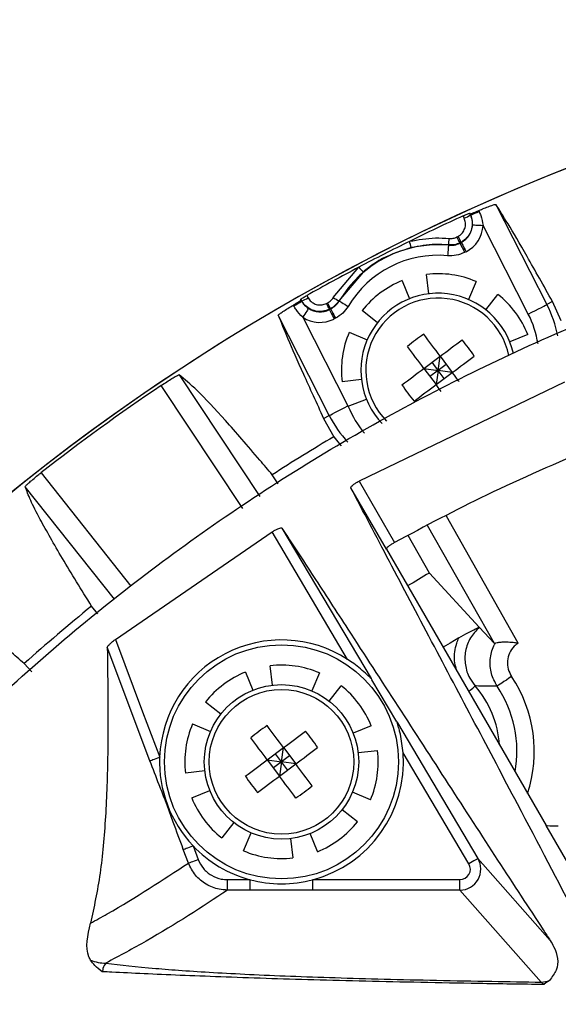
# Model space of a CAD drawing. Extents: x 5.5 to 87.9, y 0.9 to 64.9.
# Drawn here: x 79.9 to 80.7, y 28.8 to 30.2 of the extents above; entities that cross this region are included whole.
import ezdxf

# ---------------------------------------------------------------- set-up
doc = ezdxf.new("R2010")
doc.units = 0
doc.header["$MEASUREMENT"] = 0
doc.layers.add('OBJECT', color=7, linetype='CONTINUOUS')

msp = doc.modelspace()

# ---------------------------------------------------------------- linework, layer by layer
at = {"layer": 'OBJECT'}
for p, q in [((80.5861, 29.9543), (80.5853, 29.9549)), ((80.5853, 29.9549), (80.5864, 29.9526)), ((80.5983, 29.9588), (80.5988, 29.9576)), ((80.623, 29.9676), (80.6962, 29.824)), ((80.5776, 29.9478), (80.576, 29.9512)), ((80.5861, 29.9543), (80.587, 29.9523)), ((80.5864, 29.9526), (80.587, 29.9523)), ((80.6694, 29.8103), (80.6046, 29.9376)), ((80.5669, 29.9209), (80.5685, 29.9217)), ((80.5728, 29.9134), (80.5712, 29.9126)), ((80.5712, 29.9126), (80.5713, 29.9121)), ((80.5713, 29.9121), (80.5733, 29.9132)), ((80.5733, 29.9132), (80.5728, 29.9134)), ((80.5549, 29.909), (80.5549, 29.9095)), ((80.5801, 29.8998), (80.5781, 29.8988)), ((80.3895, 29.8339), (80.4263, 29.8776)), ((80.4324, 29.8706), (80.3977, 29.8294)), ((80.4885, 29.8582), (80.4988, 29.8323)), ((80.5269, 29.8394), (80.5236, 29.8672)), ((80.5947, 29.857), (80.5837, 29.8313)), ((80.3431, 29.8305), (80.343, 29.8315)), ((80.3443, 29.8293), (80.343, 29.8315)), ((80.3442, 29.8286), (80.3431, 29.8305)), ((80.3442, 29.8286), (80.3443, 29.8293)), ((80.3515, 29.8368), (80.3533, 29.8336)), ((80.3977, 29.8294), (80.3981, 29.8291)), ((80.6085, 29.8165), (80.6258, 29.8385)), ((80.7044, 29.8282), (80.6962, 29.824)), ((80.7169, 29.8007), (80.7044, 29.8282)), ((80.3329, 29.8221), (80.3323, 29.8233)), ((80.3798, 29.8256), (80.3814, 29.8264)), ((80.3839, 29.8167), (80.3859, 29.8177)), ((80.384, 29.8173), (80.3839, 29.8167)), ((80.3856, 29.8181), (80.384, 29.8173)), ((80.3859, 29.8177), (80.3856, 29.8181)), ((80.4529, 29.7979), (80.4309, 29.8152)), ((80.3838, 29.6648), (80.3106, 29.8085)), ((80.3457, 29.8057), (80.4106, 29.6784)), ((80.3927, 29.8043), (80.3907, 29.8033)), ((80.4124, 29.7841), (80.4381, 29.7731)), ((80.6689, 29.7809), (80.6429, 29.7705)), ((80.5196, 29.7323), (80.5429, 29.7498)), ((80.54, 29.7294), (80.5429, 29.7498)), ((80.5429, 29.7498), (80.5604, 29.7265)), ((80.5196, 29.7323), (80.5371, 29.709)), ((80.5196, 29.7323), (80.54, 29.7294)), ((80.54, 29.7294), (80.5283, 29.7207)), ((80.54, 29.7294), (80.5313, 29.7411)), ((80.54, 29.7294), (80.5371, 29.709)), ((80.5517, 29.7381), (80.54, 29.7294)), ((80.5487, 29.7177), (80.54, 29.7294)), ((80.5604, 29.7265), (80.54, 29.7294)), ((80.1682, 29.723), (80.2842, 29.5485)), ((80.43, 29.7163), (80.4022, 29.713)), ((80.5371, 29.709), (80.5604, 29.7265)), ((80.2596, 29.5314), (80.1424, 29.7078)), ((80.7215, 29.7128), (80.4265, 29.5707)), ((80.4111, 29.6779), (80.4371, 29.6882)), ((80.4106, 29.6784), (80.4121, 29.6756)), ((80.3756, 29.6606), (80.3838, 29.6648)), ((80.3756, 29.6606), (80.3904, 29.6343)), ((79.97, 29.5825), (80.0989, 29.4198)), ((80.3104, 29.5668), (80.3019, 29.5796)), ((80.0755, 29.4011), (79.9475, 29.5626)), ((80.4658, 29.4728), (80.4148, 29.561)), ((80.4265, 29.5707), (80.4775, 29.4825)), ((80.5516, 29.5207), (80.6547, 29.3383)), ((80.3157, 29.5032), (80.4439, 29.2871)), ((80.6208, 29.3374), (80.5249, 29.5069)), ((80.0768, 29.3435), (80.3016, 29.4976)), ((80.41, 29.3148), (80.3016, 29.4976)), ((80.5275, 29.4387), (80.497, 29.4926)), ((80.4658, 29.473), (80.6951, 29.0763)), ((80.5991, 29.3609), (80.5275, 29.4387)), ((80.0515, 29.38), (80.0426, 29.3912)), ((80.6208, 29.3374), (80.5991, 29.3609)), ((80.1263, 29.1693), (80.0651, 29.3321)), ((79.9568, 29.2969), (79.946, 29.3087)), ((80.3021, 29.2778), (80.2988, 29.3056)), ((80.2637, 29.2966), (80.2741, 29.2707)), ((80.3699, 29.2953), (80.3589, 29.2696)), ((80.3838, 29.2548), (80.4011, 29.2768)), ((80.4439, 29.2871), (80.4448, 29.2854)), ((80.4806, 29.2251), (80.4448, 29.2854)), ((80.2281, 29.2363), (80.2062, 29.2536)), ((80.1877, 29.2224), (80.2134, 29.2114)), ((80.4806, 29.2251), (80.4816, 29.2235)), ((80.4816, 29.2235), (80.5971, 29.029)), ((80.4441, 29.2193), (80.4181, 29.2089)), ((80.2948, 29.1707), (80.3182, 29.1881)), ((80.3152, 29.1677), (80.3065, 29.1794)), ((80.3152, 29.1677), (80.3182, 29.1881)), ((80.3182, 29.1881), (80.3356, 29.1648)), ((80.4253, 29.1809), (80.453, 29.1842)), ((80.5842, 29.0213), (80.4898, 29.1805)), ((80.2948, 29.1707), (80.3123, 29.1474)), ((80.2948, 29.1707), (80.3152, 29.1677)), ((80.3152, 29.1677), (80.3036, 29.159)), ((80.3152, 29.1677), (80.3123, 29.1474)), ((80.3123, 29.1474), (80.3356, 29.1648)), ((80.3269, 29.1765), (80.3152, 29.1677)), ((80.3356, 29.1648), (80.3152, 29.1677)), ((80.324, 29.1561), (80.3152, 29.1677)), ((80.2052, 29.1546), (80.1774, 29.1513)), ((80.1864, 29.1162), (80.2123, 29.1266)), ((80.4428, 29.1131), (80.4171, 29.1241)), ((80.4023, 29.0992), (80.4243, 29.0819)), ((80.2467, 29.0806), (80.2294, 29.0587)), ((80.2606, 29.0402), (80.2716, 29.0659)), ((80.3668, 29.0389), (80.3564, 29.0648)), ((80.7399, 28.9987), (80.695, 29.0764)), ((80.3283, 29.0577), (80.3317, 29.0299)), ((80.1816, 29.0225), (80.1742, 29.0421)), ((80.1882, 29.0473), (80.1956, 29.0278)), ((80.5971, 29.029), (80.7011, 28.9114)), ((80.2377, 28.9837), (80.2377, 28.9987)), ((80.2377, 28.9987), (80.2701, 28.9987)), ((80.2701, 28.9837), (80.2701, 28.9987)), ((80.3604, 28.9837), (80.3604, 28.9987)), ((80.3604, 28.9987), (80.5713, 28.9987)), ((80.5713, 28.9837), (80.5713, 28.9987)), ((80.2701, 28.9837), (80.2377, 28.9837)), ((80.5713, 28.9837), (80.3604, 28.9837)), ((80.688, 28.8516), (80.5713, 28.9837))]:
    msp.add_line(p, q, dxfattribs=at)
at = {"layer": 'OBJECT', "flags": 128}
for points in [[(80.5896, 29.9384), (80.59, 29.9383), (80.5909, 29.9383), (80.5923, 29.9382), (80.5942, 29.9381), (80.5965, 29.938), (80.599, 29.9379), (80.6017, 29.9377), (80.6046, 29.9376)], [(80.5733, 29.9132), (80.5735, 29.9128), (80.5739, 29.912), (80.5745, 29.9108), (80.5754, 29.9091), (80.5764, 29.9071), (80.5775, 29.9048), (80.5788, 29.9024), (80.5801, 29.8998)], [(80.5549, 29.909), (80.5549, 29.9086), (80.5548, 29.9077), (80.5547, 29.9063), (80.5545, 29.9044), (80.5543, 29.9022), (80.5541, 29.8996), (80.5538, 29.8969), (80.5536, 29.8941)], [(80.5713, 29.9121), (80.5714, 29.9118), (80.5718, 29.911), (80.5725, 29.9097), (80.5733, 29.9081), (80.5744, 29.906), (80.5755, 29.9038), (80.5768, 29.9013), (80.5781, 29.8988)], [(80.3981, 29.8291), (80.3984, 29.8289), (80.3992, 29.8284), (80.4004, 29.8277), (80.402, 29.8267), (80.4039, 29.8256), (80.4061, 29.8243), (80.4085, 29.8228), (80.4109, 29.8214)], [(80.3539, 29.8183), (80.3537, 29.8179), (80.3532, 29.8172), (80.3524, 29.816), (80.3514, 29.8144), (80.3502, 29.8125), (80.3488, 29.8104), (80.3473, 29.8081), (80.3457, 29.8057)], [(80.3839, 29.8167), (80.3841, 29.8163), (80.3845, 29.8155), (80.3851, 29.8143), (80.386, 29.8126), (80.387, 29.8106), (80.3882, 29.8083), (80.3894, 29.8059), (80.3907, 29.8033)], [(80.3859, 29.8177), (80.3861, 29.8174), (80.3865, 29.8166), (80.3872, 29.8153), (80.388, 29.8136), (80.389, 29.8116), (80.3902, 29.8094), (80.3914, 29.8069), (80.3927, 29.8043)], [(80.6694, 29.8103), (80.6746, 29.813), (80.6796, 29.8155), (80.6842, 29.8179), (80.6883, 29.8199), (80.6916, 29.8216), (80.6941, 29.8229), (80.6956, 29.8237), (80.6962, 29.824)], [(80.5429, 29.7498), (80.54, 29.7538), (80.537, 29.7578), (80.534, 29.7617), (80.531, 29.7657), (80.5281, 29.7696), (80.5252, 29.7735), (80.5223, 29.7774), (80.5194, 29.7813)], [(80.5429, 29.7498), (80.5469, 29.7528), (80.5509, 29.7557), (80.5549, 29.7587), (80.5589, 29.7617), (80.5628, 29.7646), (80.5667, 29.7676), (80.5706, 29.7705), (80.5745, 29.7734)], [(80.5196, 29.7323), (80.5166, 29.7363), (80.5136, 29.7403), (80.5107, 29.7443), (80.5077, 29.7482), (80.5048, 29.7522), (80.5018, 29.7561), (80.4989, 29.76), (80.496, 29.7639)], [(80.5604, 29.7265), (80.5644, 29.7294), (80.5684, 29.7324), (80.5723, 29.7354), (80.5763, 29.7383), (80.5802, 29.7413), (80.5842, 29.7442), (80.5881, 29.7471), (80.5919, 29.75)], [(80.4881, 29.7087), (80.492, 29.7116), (80.4959, 29.7146), (80.4998, 29.7175), (80.5037, 29.7204), (80.5077, 29.7234), (80.5116, 29.7264), (80.5156, 29.7293), (80.5196, 29.7323)], [(80.5702, 29.7133), (80.5693, 29.7145), (80.5664, 29.7185), (80.5634, 29.7225), (80.5604, 29.7265)], [(80.5055, 29.6854), (80.5094, 29.6883), (80.5133, 29.6912), (80.5172, 29.6942), (80.5212, 29.6971), (80.5251, 29.7001), (80.5291, 29.703), (80.5331, 29.706), (80.5371, 29.709)], [(80.5443, 29.6993), (80.543, 29.701), (80.5401, 29.705), (80.5371, 29.709)], [(80.3838, 29.6648), (80.3844, 29.6651), (80.386, 29.6659), (80.3884, 29.6672), (80.3918, 29.6689), (80.3958, 29.6709), (80.4004, 29.6733), (80.4054, 29.6758), (80.4106, 29.6784)], [(80.3904, 29.6343), (80.3961, 29.6271), (80.401, 29.6212)], [(80.0768, 29.3435), (80.1159, 29.2397), (80.1404, 29.1746)], [(80.5698, 29.3457), (80.5571, 29.3381), (80.5472, 29.3322)], [(80.584, 29.2686), (80.5841, 29.2687), (80.5862, 29.2704), (80.588, 29.2721), (80.5897, 29.2735), (80.5911, 29.2747), (80.5922, 29.2757), (80.593, 29.2763), (80.5933, 29.2767)], [(80.6455, 29.2901), (80.6417, 29.2876), (80.638, 29.2851), (80.6345, 29.2828), (80.6315, 29.2807), (80.6289, 29.279), (80.6269, 29.2776), (80.6255, 29.2767), (80.6248, 29.2763)], [(80.3182, 29.1881), (80.3152, 29.1921), (80.3122, 29.1961), (80.3092, 29.2001), (80.3063, 29.204), (80.3033, 29.208), (80.3004, 29.2119), (80.2975, 29.2158), (80.2946, 29.2197)], [(80.3182, 29.1881), (80.3222, 29.1911), (80.3261, 29.1941), (80.3301, 29.1971), (80.3341, 29.2), (80.338, 29.203), (80.3419, 29.2059), (80.3458, 29.2088), (80.3497, 29.2117)], [(80.2948, 29.1707), (80.2919, 29.1747), (80.2889, 29.1787), (80.2859, 29.1826), (80.2829, 29.1866), (80.28, 29.1905), (80.2771, 29.1944), (80.2742, 29.1983), (80.2713, 29.2022)], [(80.3356, 29.1648), (80.3396, 29.1678), (80.3436, 29.1708), (80.3476, 29.1737), (80.3515, 29.1767), (80.3555, 29.1797), (80.3594, 29.1826), (80.3633, 29.1855), (80.3671, 29.1884)], [(80.1263, 29.1693), (80.1268, 29.1694), (80.1276, 29.1698), (80.129, 29.1703), (80.1307, 29.1709), (80.1328, 29.1717), (80.1352, 29.1726), (80.1377, 29.1736), (80.1404, 29.1746)], [(80.2633, 29.1471), (80.2672, 29.15), (80.2711, 29.1529), (80.275, 29.1558), (80.2789, 29.1588), (80.2829, 29.1617), (80.2869, 29.1647), (80.2908, 29.1677), (80.2948, 29.1707)], [(80.3592, 29.1333), (80.3563, 29.1372), (80.3534, 29.141), (80.3505, 29.145), (80.3475, 29.1489), (80.3446, 29.1529), (80.3416, 29.1568), (80.3386, 29.1608), (80.3356, 29.1648)], [(80.2808, 29.1238), (80.2846, 29.1267), (80.2885, 29.1296), (80.2924, 29.1325), (80.2964, 29.1355), (80.3003, 29.1384), (80.3043, 29.1414), (80.3083, 29.1444), (80.3123, 29.1474)], [(80.3359, 29.1158), (80.333, 29.1197), (80.3301, 29.1236), (80.3271, 29.1275), (80.3242, 29.1314), (80.3212, 29.1354), (80.3183, 29.1394), (80.3153, 29.1434), (80.3123, 29.1474)], [(80.1742, 29.0421), (80.1746, 29.0422), (80.1755, 29.0426), (80.1769, 29.0431), (80.1786, 29.0437), (80.1807, 29.0445), (80.1831, 29.0454), (80.1856, 29.0464), (80.1882, 29.0473)], [(80.1816, 29.0225), (80.182, 29.0227), (80.1829, 29.023), (80.1842, 29.0235), (80.186, 29.0242), (80.1881, 29.0249), (80.1904, 29.0258), (80.193, 29.0268), (80.1956, 29.0278)], [(80.5971, 29.029), (80.5968, 29.0288), (80.5961, 29.0284), (80.5949, 29.0277), (80.5933, 29.0267), (80.5913, 29.0256), (80.5891, 29.0242), (80.5867, 29.0228), (80.5842, 29.0213)]]:
    msp.add_lwpolyline(points, dxfattribs=at)
at = {"layer": 'OBJECT'}
for radius in [0.168, 0.1108, 0.1038]:
    msp.add_circle((80.3152, 29.1677), radius, dxfattribs=at)
for centre, radius, start, end in [((81.8452, 27.1827), 3.05, 52.1207, 157.3183), ((81.8452, 27.1827), 3.05, 109.8516, 157.357), ((80.3625, 30.4696), 0.5639, 293.4572, 294.7792), ((81.8452, 27.1827), 3.0456, 114.6289, 116.2309), ((80.5636, 29.9841), 0.0389, 291.0635, 305.8798), ((81.8452, 27.1827), 3.0456, 116.2309, 117.7691), ((80.3425, 29.8749), 0.1616, 10.9615, 14.2656), ((80.4849, 29.9232), 0.0713, 348.9373, 356.5027), ((81.4861, 30.387), 1.0307, 206.8884, 207.4054), ((81.4751, 30.3814), 1.0164, 206.8872, 207.4115), ((80.54, 29.7444), 0.1653, 84.8169, 149.1831), ((80.54, 29.7444), 0.1503, 84.8169, 149.1831), ((81.8452, 27.1827), 3.0456, 117.7691, 119.3711), ((80.5504, 29.9808), 0.1615, 219.7327, 223.0399), ((80.54, 29.7294), 0.1388, 111.7988, 141.7988), ((80.54, 29.7294), 0.1388, 66.7988, 96.7988), ((80.0574, 30.3146), 0.5643, 299.2206, 300.5415), ((80.3322, 29.8662), 0.0388, 288.1153, 302.9382), ((80.4278, 29.8941), 0.0713, 237.5018, 245.0604), ((80.54, 29.7294), 0.1108, 12.6217, 223.5229), ((80.54, 29.7294), 0.1038, 11.9933, 224.5694), ((80.54, 29.7294), 0.1388, 21.7988, 51.7988), ((79.478, 29.3638), 1.0132, 26.5874, 27.1133), ((79.4666, 29.358), 1.0277, 26.5935, 27.112), ((80.54, 29.7444), 0.1753, 11.3743, 27), ((80.54, 29.7444), 0.1453, 9.1234, 27), ((80.54, 29.7294), 0.1388, 156.7988, 186.7988), ((80.6855, 29.535), 0.2971, 123.9885, 129.609), ((80.3457, 29.584), 0.297, 33.9876, 39.6105), ((81.8452, 27.1827), 3.0456, 123.9952, 128.0048), ((80.7345, 29.8749), 0.2972, 213.9889, 219.6085), ((80.54, 29.7294), 0.1388, 201.7988, 220.4069), ((80.54, 29.7444), 0.1753, 207, 222.255), ((81.8452, 27.1827), 2.8508, 120.6851, 122.7763), ((81.8452, 27.1827), 2.6126, 120.2896, 121.0842), ((81.8452, 27.1827), 2.8508, 129.2237, 131.7763), ((80.3152, 29.1677), 0.175, 57.2027, 177.7689), ((80.3152, 29.1677), 0.1388, 66.7988, 96.7988), ((80.3152, 29.1677), 0.1388, 111.7988, 141.7988), ((80.3152, 29.1677), 0.1388, 21.7988, 51.7988), ((80.4852, 29.1827), 0.1432, 3.8036, 40.9807), ((80.4852, 29.1827), 0.1929, 341.7819, 33.8253), ((80.4852, 29.1827), 0.168, 349.9034, 33.8253), ((80.3152, 29.1677), 0.1388, 156.7988, 186.7988), ((80.4607, 28.9733), 0.2972, 123.9889, 129.6085), ((80.1208, 29.0223), 0.2971, 33.9886, 39.6091), ((80.3152, 29.1677), 0.175, 284.9494, 4.1682), ((80.3152, 29.1677), 0.1388, 336.7988, 6.7988), ((80.3152, 29.1677), 0.175, 177.7689, 223.4716), ((80.5097, 29.3132), 0.2971, 213.9887, 219.609), ((80.1697, 29.3623), 0.2972, 303.9893, 309.6081), ((80.3152, 29.1677), 0.1388, 201.7988, 231.7988), ((80.3152, 29.1677), 0.1388, 291.7988, 321.7988), ((80.3152, 29.1677), 0.175, 223.4716, 255.0506), ((80.3152, 29.1677), 0.1388, 246.7988, 276.7988), ((80.5713, 29.0137), 0.03, 270.0309, 30.674), ((80.3152, 29.1677), 0.175, 255.0506, 284.9494), ((80.0633, 28.9388), 0.0599, 248.2703, 269.8593), ((80.688, 28.8817), 0.03, 270.0644, 293.3316)]:
    msp.add_arc(centre, radius, start, end, dxfattribs=at)
for centre, major_axis, ratio, start_param, end_param in [((80.5596, 29.9399), (0.0266, -0.014), 0.998176, 5.668261, 6.716177), ((80.5596, 29.9399), (0.0399, -0.021), 0.999087, 5.668261, 6.716177), ((80.3703, 29.8434), (0.0043, 0.0297), 0.998176, 2.708601, 3.756517), ((80.3703, 29.8434), (-0.0065, -0.0446), 0.999087, 5.850194, 6.89811), ((80.7123, 29.0764), (0.0173, 0), 0.030224, 3.167809, 4.729879), ((80.5713, 29.0137), (-0.0099, 0.0113), 0.998916, 2.418223, 4.523843)]:
    msp.add_ellipse(centre, major_axis=major_axis, ratio=ratio, start_param=start_param, end_param=end_param, dxfattribs=at)
for points, knots in [([(79.3191, 28.4888), (79.3595, 28.5616), (79.4518, 28.7277), (79.6279, 28.9679), (79.8437, 29.2054), (80.085, 29.4175), (80.3489, 29.6007), (80.6316, 29.7534), (80.9294, 29.8738), (81.239, 29.9591), (81.5559, 30.0095), (81.8765, 30.0245), (82.1967, 30.0025), (82.5125, 29.9453), (82.7961, 29.8599), (83.0473, 29.7574), (83.1918, 29.6793), (83.264, 29.6402)], [0, 0, 0, 0, 0.054411, 0.124193, 0.1942, 0.263986, 0.33382, 0.403876, 0.47371, 0.543465, 0.613444, 0.6832, 0.752941, 0.822904, 0.892645, 0.946323, 1, 1, 1, 1]), ([(80.576, 29.9512), (80.577, 29.9517), (80.5791, 29.9526), (80.5818, 29.9538), (80.5839, 29.9546), (80.5851, 29.9549), (80.5853, 29.9549), (80.5853, 29.9549)], [0, 0, 0, 0, 0.216194, 0.43236, 0.649298, 0.867872, 1, 1, 1, 1]), ([(80.5861, 29.9543), (80.5863, 29.9543), (80.5868, 29.9542), (80.5894, 29.9551), (80.593, 29.9565), (80.5962, 29.9579), (80.598, 29.9587), (80.5983, 29.9588)], [0, 0, 0, 0, 0.239539, 0.479087, 0.718497, 0.95761, 1, 1, 1, 1]), ([(80.5983, 29.9588), (80.6001, 29.9596), (80.605, 29.9617), (80.6123, 29.9646), (80.6187, 29.9669), (80.6222, 29.9679), (80.6228, 29.9677), (80.623, 29.9676)], [0, 0, 0, 0, 0.1426568, 0.37857, 0.6150885, 0.8521004, 1, 1, 1, 1]), ([(80.5988, 29.9576), (80.5997, 29.9557), (80.6026, 29.9493), (80.6038, 29.9424), (80.6046, 29.9376)], [0, 0, 0, 0, 0.303572, 1, 1, 1, 1]), ([(80.7044, 29.8282), (80.6917, 29.8507), (80.6672, 29.8941), (80.6393, 29.942), (80.6283, 29.9593), (80.623, 29.9676)], [0, 0, 0, 0, 0.3590412, 0.6929526, 1, 1, 1, 1]), ([(80.5685, 29.9217), (80.5695, 29.9223), (80.5725, 29.924), (80.5764, 29.9283), (80.5791, 29.9345), (80.5798, 29.9414), (80.5783, 29.9457), (80.5776, 29.9478)], [0, 0, 0, 0, 0.114412, 0.334476, 0.55575, 0.777891, 1, 1, 1, 1]), ([(80.5864, 29.9526), (80.5875, 29.9494), (80.5897, 29.943), (80.5887, 29.9326), (80.5846, 29.9233), (80.5787, 29.9169), (80.5743, 29.9143), (80.5728, 29.9134)], [0, 0, 0, 0, 0.221755, 0.443754, 0.66513, 0.88545, 1, 1, 1, 1]), ([(80.5896, 29.9384), (80.5895, 29.9417), (80.5893, 29.9466), (80.5875, 29.951), (80.587, 29.9523)], [0, 0, 0, 0, 0.7029, 1, 1, 1, 1]), ([(80.4991, 29.9147), (80.5114, 29.9169), (80.5303, 29.9204), (80.5494, 29.9192), (80.5561, 29.9188)], [0, 0, 0, 0, 0.650453, 1, 1, 1, 1]), ([(80.5712, 29.9126), (80.5686, 29.9115), (80.5633, 29.9093), (80.5577, 29.9094), (80.5549, 29.9095)], [0, 0, 0, 0, 0.500004, 1, 1, 1, 1]), ([(80.5561, 29.9188), (80.5579, 29.9188), (80.5617, 29.9187), (80.5652, 29.9202), (80.5669, 29.9209)], [0, 0, 0, 0, 0.500069, 1, 1, 1, 1]), ([(80.5012, 29.9056), (80.4872, 29.9011), (80.4655, 29.8942), (80.4437, 29.8799), (80.435, 29.8727), (80.4324, 29.8706)], [0, 0, 0, 0, 0.561271, 0.873303, 1, 1, 1, 1]), ([(80.5549, 29.9095), (80.5486, 29.9099), (80.5306, 29.911), (80.5127, 29.9077), (80.5012, 29.9056)], [0, 0, 0, 0, 0.349545, 1, 1, 1, 1]), ([(80.5781, 29.8988), (80.5741, 29.8971), (80.5663, 29.8938), (80.5578, 29.894), (80.5536, 29.8941)], [0, 0, 0, 0, 0.5000016, 1, 1, 1, 1]), ([(80.5549, 29.909), (80.5578, 29.9089), (80.5634, 29.9088), (80.5686, 29.911), (80.5713, 29.9121)], [0, 0, 0, 0, 0.500003, 1, 1, 1, 1]), ([(80.3323, 29.8233), (80.3337, 29.8241), (80.3365, 29.8258), (80.34, 29.828), (80.3424, 29.8296), (80.3431, 29.8303), (80.3431, 29.8304), (80.3431, 29.8305)], [0, 0, 0, 0, 0.2388, 0.477587, 0.716617, 0.955962, 1, 1, 1, 1]), ([(80.343, 29.8315), (80.3431, 29.8316), (80.3433, 29.8318), (80.3448, 29.8329), (80.3471, 29.8343), (80.3494, 29.8357), (80.3509, 29.8365), (80.3515, 29.8368)], [0, 0, 0, 0, 0.220458, 0.44095, 0.66059, 0.878554, 1, 1, 1, 1]), ([(80.3442, 29.8286), (80.3449, 29.8274), (80.3474, 29.8233), (80.3512, 29.8203), (80.3539, 29.8183)], [0, 0, 0, 0, 0.297087, 1, 1, 1, 1]), ([(80.384, 29.8173), (80.3808, 29.816), (80.3746, 29.8136), (80.3643, 29.8141), (80.3548, 29.8177), (80.3481, 29.8233), (80.3453, 29.8277), (80.3443, 29.8293)], [0, 0, 0, 0, 0.219572, 0.43908, 0.658642, 0.878945, 1, 1, 1, 1]), ([(80.3533, 29.8336), (80.354, 29.8325), (80.3559, 29.8296), (80.3603, 29.8259), (80.3666, 29.8234), (80.3735, 29.8231), (80.3777, 29.8247), (80.3798, 29.8256)], [0, 0, 0, 0, 0.121264, 0.341818, 0.561382, 0.780696, 1, 1, 1, 1]), ([(80.3814, 29.8264), (80.383, 29.8273), (80.3862, 29.8293), (80.3884, 29.8324), (80.3895, 29.8339)], [0, 0, 0, 0, 0.500095, 1, 1, 1, 1]), ([(80.3977, 29.8294), (80.3961, 29.8271), (80.3929, 29.8225), (80.388, 29.8195), (80.3856, 29.8181)], [0, 0, 0, 0, 0.4998417, 1, 1, 1, 1]), ([(80.3859, 29.8177), (80.3884, 29.8192), (80.3932, 29.8221), (80.3965, 29.8267), (80.3981, 29.8291)], [0, 0, 0, 0, 0.499998, 1, 1, 1, 1]), ([(80.3106, 29.8085), (80.3108, 29.8089), (80.3113, 29.8097), (80.3156, 29.8129), (80.322, 29.8171), (80.3281, 29.8208), (80.3317, 29.8229), (80.3323, 29.8233)], [0, 0, 0, 0, 0.236851, 0.473688, 0.710853, 0.947916, 1, 1, 1, 1]), ([(80.3457, 29.8057), (80.3423, 29.8092), (80.3375, 29.8142), (80.334, 29.8203), (80.3329, 29.8221)], [0, 0, 0, 0, 0.696425, 1, 1, 1, 1]), ([(80.4109, 29.8214), (80.4085, 29.8179), (80.4037, 29.8109), (80.3964, 29.8065), (80.3927, 29.8043)], [0, 0, 0, 0, 0.499997, 1, 1, 1, 1]), ([(80.3106, 29.8085), (80.3146, 29.7985), (80.3226, 29.7783), (80.3455, 29.7265), (80.3656, 29.6826), (80.3756, 29.6606)], [0, 0, 0, 0, 0.331453, 0.665424, 1, 1, 1, 1]), ([(80.1424, 29.7078), (80.1452, 29.7096), (80.1507, 29.7133), (80.1583, 29.7181), (80.1642, 29.7215), (80.1675, 29.723), (80.168, 29.723), (80.1682, 29.723)], [0, 0, 0, 0, 0.215986, 0.431951, 0.648665, 0.867134, 1, 1, 1, 1]), ([(80.3019, 29.5796), (80.296, 29.5867), (80.2716, 29.6157), (80.2335, 29.6594), (80.1928, 29.7032), (80.1762, 29.7166), (80.1682, 29.723)], [0, 0, 0, 0, 0.100055, 0.407808, 0.7156, 1, 1, 1, 1]), ([(80.7616, 29.6184), (80.7106, 29.5965), (80.614, 29.5551), (80.5213, 29.5058), (80.4775, 29.4825)], [0, 0, 0, 0, 0.528292, 1, 1, 1, 1]), ([(79.9475, 29.5626), (79.9477, 29.5631), (79.9481, 29.5639), (79.9521, 29.5677), (79.958, 29.5729), (79.9644, 29.5781), (79.9685, 29.5814), (79.97, 29.5825)], [0, 0, 0, 0, 0.220622, 0.441279, 0.660945, 0.87875, 1, 1, 1, 1]), ([(80.0426, 29.3912), (80.028, 29.4148), (79.9988, 29.462), (79.9712, 29.5107), (79.9538, 29.5446), (79.9496, 29.5566), (79.9475, 29.5626)], [0, 0, 0, 0, 0.307733, 0.615487, 0.807596, 1, 1, 1, 1]), ([(80.4148, 29.561), (80.4148, 29.5613), (80.4148, 29.5621), (80.4167, 29.5641), (80.4198, 29.5666), (80.4233, 29.5689), (80.4257, 29.5702), (80.4265, 29.5707)], [0, 0, 0, 0, 0.220538, 0.441158, 0.65948, 0.873821, 1, 1, 1, 1]), ([(80.777, 28.8702), (80.7645, 28.8948), (80.7302, 28.9622), (80.6454, 29.1237), (80.5519, 29.3005), (80.4689, 29.4575), (80.4328, 29.5265), (80.4148, 29.561)], [0, 0, 0, 0, 0.136576, 0.374621, 0.68932, 0.844669, 1, 1, 1, 1]), ([(80.3016, 29.4976), (80.303, 29.4985), (80.3059, 29.5002), (80.3099, 29.5021), (80.3131, 29.5033), (80.3151, 29.5036), (80.3155, 29.5033), (80.3157, 29.5032)], [0, 0, 0, 0, 0.2113337, 0.4226382, 0.635047, 0.8505419, 1, 1, 1, 1]), ([(80.3157, 29.5032), (80.3306, 29.4805), (80.3604, 29.4352), (80.4403, 29.3123), (80.531, 29.1723), (80.6262, 29.0254), (80.6743, 28.952), (80.6977, 28.9165), (80.7011, 28.9114)], [0, 0, 0, 0, 0.127836, 0.25568, 0.612772, 0.791334, 0.969881, 1, 1, 1, 1]), ([(80.4775, 29.4825), (80.4761, 29.4817), (80.4732, 29.48), (80.4695, 29.4775), (80.4669, 29.4752), (80.4657, 29.4736), (80.4658, 29.473), (80.4658, 29.4728)], [0, 0, 0, 0, 0.210523, 0.421, 0.632796, 0.848156, 1, 1, 1, 1]), ([(79.946, 29.3087), (79.939, 29.3148), (79.9104, 29.3396), (79.8659, 29.3767), (79.8189, 29.4137), (79.8004, 29.4243), (79.7915, 29.4294)], [0, 0, 0, 0, 0.100055, 0.407808, 0.7156, 1, 1, 1, 1]), ([(80.5698, 29.3457), (80.5742, 29.3482), (80.5825, 29.3529), (80.5913, 29.3574), (80.5962, 29.3598), (80.598, 29.3606), (80.5989, 29.361), (80.5991, 29.361), (80.5991, 29.3609)], [0, 0, 0, 0, 0.409739, 0.770083, 0.852915, 0.936194, 0.970911, 1, 1, 1, 1]), ([(80.5991, 29.3609), (80.5945, 29.3561), (80.5852, 29.3463), (80.5784, 29.3269), (80.5781, 29.3067), (80.5837, 29.2893), (80.5905, 29.2803), (80.5933, 29.2767)], [0, 0, 0, 0, 0.2144478, 0.4286187, 0.6407378, 0.8529566, 1, 1, 1, 1]), ([(80.0651, 29.3321), (80.0652, 29.3325), (80.0655, 29.3333), (80.0676, 29.3357), (80.0708, 29.3387), (80.0741, 29.3415), (80.0762, 29.3431), (80.0768, 29.3435)], [0, 0, 0, 0, 0.219894, 0.439451, 0.667541, 0.903774, 1, 1, 1, 1]), ([(80.5668, 29.2983), (80.5655, 29.3032), (80.562, 29.3162), (80.5648, 29.3328), (80.5688, 29.3431), (80.5698, 29.3457)], [0, 0, 0, 0, 0.312587, 0.829583, 1, 1, 1, 1]), ([(80.6248, 29.2763), (80.6216, 29.2822), (80.6153, 29.2941), (80.6139, 29.3147), (80.6175, 29.3293), (80.6212, 29.3365), (80.6218, 29.3377)], [0, 0, 0, 0, 0.312188, 0.624728, 0.936318, 1, 1, 1, 1]), ([(80.6218, 29.3377), (80.6217, 29.3376), (80.6212, 29.3373), (80.621, 29.3374), (80.6208, 29.3374)], [0, 0, 0, 0, 0.1304842, 1, 1, 1, 1]), ([(80.6218, 29.3377), (80.6226, 29.3381), (80.6244, 29.3389), (80.6303, 29.3397), (80.6382, 29.34), (80.6467, 29.3395), (80.6524, 29.3387), (80.6547, 29.3383), (80.6547, 29.3383)], [0, 0, 0, 0, 0.196534, 0.392622, 0.6018, 0.839704, 0.994953, 1, 1, 1, 1]), ([(80.6547, 29.3383), (80.6528, 29.3368), (80.6478, 29.3329), (80.642, 29.324), (80.6391, 29.3126), (80.6399, 29.3006), (80.6436, 29.2936), (80.6455, 29.2901)], [0, 0, 0, 0, 0.1359916, 0.3515668, 0.5672698, 0.7836516, 1, 1, 1, 1]), ([(80.0651, 29.3321), (80.0658, 29.2804), (80.0669, 29.1965), (80.0632, 29.088), (80.056, 29.0051), (80.046, 28.9591), (80.041, 28.936)], [0, 0, 0, 0, 0.34754, 0.563786, 0.780093, 1, 1, 1, 1]), ([(80.4439, 29.2871), (80.4439, 29.2871), (80.4439, 29.287), (80.4434, 29.2876), (80.4415, 29.2894), (80.434, 29.2968), (80.4231, 29.3061), (80.413, 29.3128), (80.41, 29.3148)], [0, 0, 0, 0, 0.02625, 0.052308, 0.099954, 0.249248, 0.776093, 1, 1, 1, 1]), ([(80.6248, 29.2763), (80.6194, 29.2762), (80.6098, 29.2761), (80.599, 29.2765), (80.5938, 29.2766), (80.5933, 29.2767)], [0, 0, 0, 0, 0.53989, 0.959514, 1, 1, 1, 1]), ([(80.4898, 29.1805), (80.4887, 29.1896), (80.4875, 29.2009), (80.4846, 29.2126), (80.4834, 29.2171), (80.4825, 29.2203), (80.4819, 29.2223), (80.4817, 29.2232), (80.4816, 29.2236), (80.4816, 29.2236), (80.4816, 29.2235)], [0, 0, 0, 0, 0.566133, 0.699239, 0.792108, 0.878971, 0.93004, 0.961571, 0.985532, 1, 1, 1, 1]), ([(80.1742, 29.0421), (80.1694, 29.0552), (80.1618, 29.0756), (80.1545, 29.0964), (80.1504, 29.1072), (80.1462, 29.118), (80.138, 29.1387), (80.1308, 29.1577), (80.1263, 29.1693)], [0, 0, 0, 0, 0.3054791, 0.4762943, 0.496144, 0.5564349, 0.7304214, 1, 1, 1, 1]), ([(80.041, 28.936), (80.049, 28.9405), (80.1007, 28.9693), (80.1445, 28.9982), (80.1816, 29.0225)], [0, 0, 0, 0, 0.156495, 1, 1, 1, 1]), ([(80.2377, 28.9837), (80.2337, 28.9839), (80.223, 28.9846), (80.2065, 28.9912), (80.1906, 29.0043), (80.1846, 29.0164), (80.1816, 29.0225)], [0, 0, 0, 0, 0.165406, 0.443614, 0.721798, 1, 1, 1, 1]), ([(80.1956, 29.0278), (80.1978, 29.0232), (80.2023, 29.0141), (80.2143, 29.0043), (80.2267, 28.9993), (80.2347, 28.9988), (80.2377, 28.9987)], [0, 0, 0, 0, 0.278152, 0.556305, 0.834541, 1, 1, 1, 1]), ([(80.2377, 28.9837), (80.2008, 28.9593), (80.1479, 28.9244), (80.0828, 28.8895), (80.0632, 28.879)], [0, 0, 0, 0, 0.697808, 1, 1, 1, 1]), ([(80.3604, 28.9837), (80.3504, 28.9837), (80.3203, 28.9837), (80.2902, 28.9837), (80.2701, 28.9837)], [0, 0, 0, 0, 0.332355, 1, 1, 1, 1]), ([(80.0412, 28.8832), (80.0403, 28.8848), (80.0326, 28.8994), (80.037, 28.9187), (80.041, 28.936)], [0, 0, 0, 0, 0.107461, 1, 1, 1, 1]), ([(80.7011, 28.9114), (80.7027, 28.9084), (80.7111, 28.8938), (80.7149, 28.874), (80.7036, 28.859), (80.6999, 28.8541)], [0, 0, 0, 0, 0.14415, 0.721363, 1, 1, 1, 1]), ([(80.0581, 28.8665), (80.058, 28.8665), (80.0539, 28.8694), (80.0474, 28.8748), (80.0431, 28.8806), (80.0412, 28.8832)], [0, 0, 0, 0, 0.008734, 0.556622, 1, 1, 1, 1]), ([(80.0632, 28.879), (80.0615, 28.8769), (80.0592, 28.874), (80.0584, 28.8682), (80.0581, 28.8665)], [0, 0, 0, 0, 0.71192, 1, 1, 1, 1]), ([(80.0632, 28.879), (80.0847, 28.8764), (80.1235, 28.8717), (80.213, 28.8654), (80.3217, 28.8601), (80.4596, 28.8559), (80.5854, 28.8532), (80.6643, 28.852), (80.688, 28.8516)], [0, 0, 0, 0, 0.221375, 0.400763, 0.579688, 0.752445, 0.925504, 1, 1, 1, 1]), ([(80.6917, 28.8481), (80.6603, 28.8486), (80.5711, 28.8499), (80.4332, 28.8528), (80.2865, 28.8568), (80.1656, 28.8614), (80.0954, 28.8646), (80.0626, 28.8663), (80.0581, 28.8665)], [0, 0, 0, 0, 0.113054, 0.321649, 0.530013, 0.747362, 0.965171, 1, 1, 1, 1]), ([(80.6999, 28.8541), (80.6973, 28.8523), (80.6945, 28.8503), (80.692, 28.8483), (80.6918, 28.8481), (80.6917, 28.8481)], [0, 0, 0, 0, 0.891024, 0.980468, 1, 1, 1, 1]), ([(80.6917, 28.8481), (80.6917, 28.8481), (80.6901, 28.8499), (80.689, 28.8508), (80.688, 28.8516)], [0, 0, 0, 0, 0.028273, 1, 1, 1, 1])]:
    msp.add_open_spline(points, degree=3, knots=knots, dxfattribs=at)

doc.saveas('drawing.dxf')
